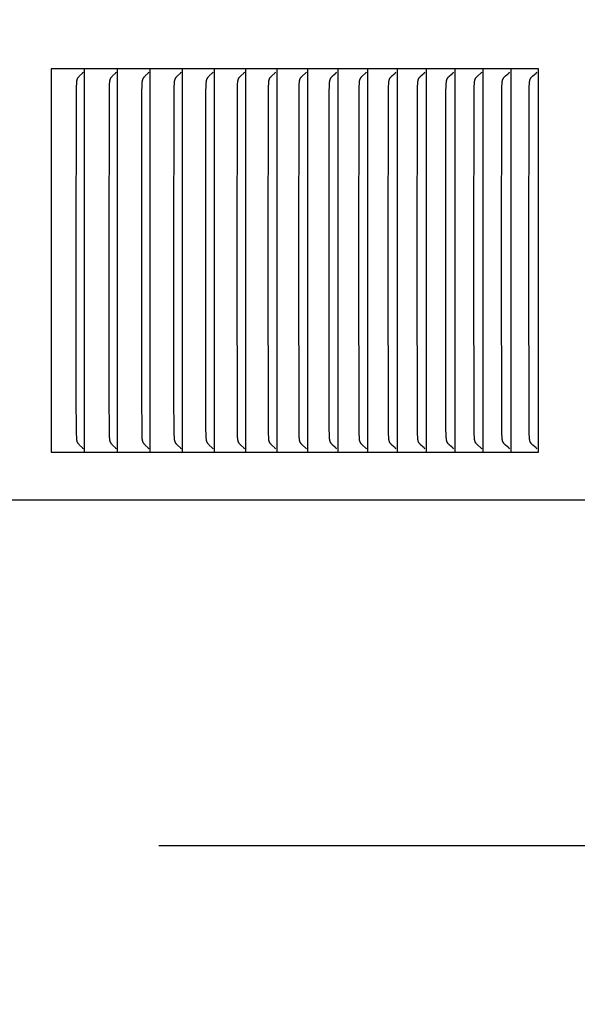
# Model space of a CAD drawing. Units: inches. Extents: x -10.1 to 27.2, y -5.5 to 37.3.
# Drawn here: x 14.8 to 16.2, y 26.3 to 28.8 of the extents above; entities that cross this region are included whole.
import ezdxf

# ---------------------------------------------------------------- set-up
doc = ezdxf.new("R2010")
doc.units = ezdxf.units.IN
doc.header["$MEASUREMENT"] = 0
doc.layers.add('Dimension (ANSI)', color=5, linetype='Continuous', lineweight=25)
doc.layers.add('PV', color=250, linetype='Continuous')
doc.styles.add('Arial', font='arial.ttf')
doc.dimstyles.new('Dimensions', dxfattribs={"dimtxt": 0.089844, "dimasz": 0.125, "dimexe": 0.0625, "dimexo": 0.125, "dimgap": 0.09, "dimtad": 0, "dimtih": 1, "dimtoh": 1, "dimzin": 0, "dimdsep": 46, "dimlunit": 5, "dimtxsty": 'Arial', "dimcen": 0, "dimadec": 0, "dimazin": 0, "dimtfac": 1, "dimtofl": 0, "dimtmove": 0, "dimatfit": 3, "dimfxl": 1, "dimfrac": 2, "dimtolj": 1, "dimtzin": 0, "dimarcsym": 0})

# ---------------------------------------------------------------- blocks, each defined once
blk = doc.blocks.new('*D33')
at = {"layer": 'Defpoints', "color": 0, "transparency": 16777216}
for p in [(14.6224, 34.666), (24.9808, 34.666), (18.4921, 24.666)]:
    blk.add_point(p, dxfattribs=at)
at = {"layer": 'Dimension (ANSI)', "color": 0, "lineweight": -2, "transparency": 16777216}
for p, q in [((15.1224, 34.666), (25.2308, 34.666)), ((24.9808, 34.166), (24.9808, 31.1587)), ((24.9808, 25.166), (24.9808, 28.1733)), ((18.9921, 24.666), (25.2308, 24.666))]:
    blk.add_line(p, q, dxfattribs=at)
at = {"layer": 'Dimension (ANSI)', "color": 0, "transparency": 16777216}
for points in [[(24.8975, 34.166), (25.0642, 34.166), (24.9808, 34.666)], [(24.8975, 25.166), (25.0642, 25.166), (24.9808, 24.666)]]:
    blk.add_solid(points, dxfattribs=at)
at = {"layer": 'Dimension (ANSI)', "color": 0, "transparency": 16777216, "insert": (24.9808, 29.666), "char_height": 0.359375, "attachment_point": 5, "style": 'Arial'}
blk.add_mtext('\\A1;Overall \\PHeight\\P10"\\P [25.40 cm]', dxfattribs=at)
blk = doc.blocks.new('*D43')
at = {"layer": 'Defpoints', "color": 0, "transparency": 16777216}
for p in [(14.6193, 26.666), (19.4654, 26.666), (18.6171, 24.666)]:
    blk.add_point(p, dxfattribs=at)
at = {"layer": 'Dimension (ANSI)', "color": 0, "lineweight": -2, "transparency": 16777216}
for p, q in [((19.4654, 26.666), (19.4654, 27.166)), ((19.4654, 27.166), (19.9654, 27.166)), ((15.1193, 26.666), (19.7154, 26.666)), ((19.4654, 25.166), (19.4654, 26.166)), ((19.1171, 24.666), (19.7154, 24.666))]:
    blk.add_line(p, q, dxfattribs=at)
at = {"layer": 'Dimension (ANSI)', "color": 0, "transparency": 16777216}
for points in [[(19.382, 26.166), (19.5487, 26.166), (19.4654, 26.666)], [(19.382, 25.166), (19.5487, 25.166), (19.4654, 24.666)]]:
    blk.add_solid(points, dxfattribs=at)
at = {"layer": 'Dimension (ANSI)', "color": 0, "transparency": 16777216, "insert": (21.762, 27.166), "char_height": 0.359375, "attachment_point": 5, "style": 'Arial'}
blk.add_mtext('\\A1;Collar Height\\P2"\\P [5.08 cm]', dxfattribs=at)

msp = doc.modelspace()

# ---------------------------------------------------------------- linework, layer by layer
at = {"layer": 'PV'}
for points in [[(14.9251, 28.693), (14.8379, 28.693)], [(14.8379, 28.693), (14.8379, 28.6837)], [(14.8379, 28.6837), (14.8379, 28.193)], [(14.9033, 28.193), (14.9038, 28.6363), (14.9041, 28.6459), (14.9046, 28.6555), (14.9047, 28.6573), (14.9048, 28.6591), (14.9049, 28.66), (14.905, 28.6609), (14.9052, 28.6618), (14.9053, 28.6627), (14.9055, 28.6636), (14.9056, 28.664), (14.9057, 28.6644), (14.9059, 28.6649), (14.906, 28.6653), (14.9061, 28.6657), (14.9063, 28.6661), (14.9064, 28.6666), (14.9066, 28.667), (14.9067, 28.6674), (14.9069, 28.6678), (14.9071, 28.6682), (14.9073, 28.6686), (14.9075, 28.669), (14.9078, 28.6694), (14.908, 28.6697), (14.9082, 28.6701), (14.9085, 28.6705), (14.9087, 28.6708), (14.909, 28.6712), (14.9092, 28.6715), (14.9098, 28.6722), (14.9103, 28.6728), (14.9109, 28.6735), (14.9121, 28.6747), (14.9196, 28.6822), (14.9209, 28.6835), (14.9221, 28.6849)], [(15.0114, 28.693), (14.9251, 28.693)], [(14.9251, 28.6837), (14.9251, 28.693)], [(14.9251, 28.193), (14.9251, 28.6837)], [(14.9894, 28.193), (14.9899, 28.6363), (14.9901, 28.6459), (14.9906, 28.6555), (14.9907, 28.6573), (14.9909, 28.6591), (14.991, 28.66), (14.9911, 28.6609), (14.9912, 28.6618), (14.9914, 28.6627), (14.9916, 28.6636), (14.9917, 28.664), (14.9918, 28.6644), (14.9919, 28.6649), (14.992, 28.6653), (14.9922, 28.6657), (14.9923, 28.6661), (14.9925, 28.6666), (14.9926, 28.667), (14.9928, 28.6674), (14.993, 28.6678), (14.9932, 28.6682), (14.9934, 28.6686), (14.9936, 28.669), (14.9938, 28.6694), (14.9941, 28.6697), (14.9943, 28.6701), (14.9945, 28.6705), (14.9948, 28.6708), (14.9951, 28.6712), (14.9953, 28.6715), (14.9959, 28.6722), (14.9964, 28.6728), (14.997, 28.6735), (14.9982, 28.6747), (15.0058, 28.6822), (15.0071, 28.6835), (15.0084, 28.6849)], [(15.0966, 28.693), (15.0114, 28.693)], [(15.0114, 28.6837), (15.0114, 28.693)], [(15.0114, 28.193), (15.0114, 28.6837)], [(15.0744, 28.193), (15.0749, 28.6363), (15.0752, 28.6459), (15.0757, 28.6555), (15.0758, 28.6573), (15.0759, 28.6591), (15.076, 28.66), (15.0762, 28.6609), (15.0763, 28.6618), (15.0765, 28.6627), (15.0766, 28.6636), (15.0767, 28.664), (15.0769, 28.6645), (15.077, 28.6649), (15.0771, 28.6653), (15.0772, 28.6657), (15.0774, 28.6662), (15.0775, 28.6666), (15.0777, 28.667), (15.0779, 28.6674), (15.0781, 28.6678), (15.0783, 28.6682), (15.0785, 28.6686), (15.0787, 28.669), (15.0789, 28.6694), (15.0792, 28.6697), (15.0794, 28.6701), (15.0796, 28.6705), (15.0799, 28.6708), (15.0802, 28.6712), (15.0804, 28.6715), (15.081, 28.6722), (15.0816, 28.6728), (15.0821, 28.6735), (15.0834, 28.6747), (15.091, 28.6822), (15.0923, 28.6835), (15.0936, 28.6849)], [(15.1809, 28.693), (15.0966, 28.693)], [(15.0967, 28.6837), (15.0967, 28.693)], [(15.0967, 28.193), (15.0967, 28.6837)], [(15.1584, 28.193), (15.1589, 28.6363), (15.1592, 28.6459), (15.1597, 28.6555), (15.1598, 28.6573), (15.16, 28.6591), (15.1601, 28.66), (15.1602, 28.6609), (15.1603, 28.6618), (15.1605, 28.6627), (15.1607, 28.6636), (15.1608, 28.664), (15.1609, 28.6645), (15.161, 28.6649), (15.1612, 28.6653), (15.1613, 28.6657), (15.1615, 28.6662), (15.1616, 28.6666), (15.1618, 28.667), (15.162, 28.6674), (15.1621, 28.6678), (15.1623, 28.6682), (15.1625, 28.6686), (15.1628, 28.669), (15.163, 28.6694), (15.1632, 28.6697), (15.1635, 28.6701), (15.1637, 28.6705), (15.164, 28.6708), (15.1642, 28.6712), (15.1645, 28.6715), (15.1651, 28.6722), (15.1657, 28.6728), (15.1663, 28.6735), (15.1675, 28.6747), (15.1752, 28.6822), (15.1765, 28.6835), (15.1778, 28.6849)], [(15.2641, 28.693), (15.1809, 28.693)], [(15.1809, 28.6837), (15.1809, 28.693)], [(15.1809, 28.193), (15.1809, 28.6837)], [(15.2415, 28.193), (15.242, 28.6363), (15.2422, 28.6459), (15.2427, 28.6555), (15.2429, 28.6573), (15.243, 28.6591), (15.2431, 28.6601), (15.2432, 28.6609), (15.2434, 28.6618), (15.2435, 28.6627), (15.2437, 28.6636), (15.2438, 28.664), (15.244, 28.6645), (15.2441, 28.6649), (15.2442, 28.6653), (15.2443, 28.6657), (15.2445, 28.6662), (15.2447, 28.6666), (15.2448, 28.667), (15.245, 28.6674), (15.2452, 28.6678), (15.2454, 28.6682), (15.2456, 28.6686), (15.2458, 28.669), (15.2461, 28.6694), (15.2463, 28.6697), (15.2465, 28.6701), (15.2468, 28.6705), (15.247, 28.6708), (15.2473, 28.6712), (15.2476, 28.6715), (15.2482, 28.6722), (15.2487, 28.6728), (15.2493, 28.6735), (15.2506, 28.6747), (15.2584, 28.6822), (15.2597, 28.6835), (15.261, 28.6849)], [(15.3463, 28.693), (15.2641, 28.693)], [(15.2642, 28.6837), (15.2642, 28.693)], [(15.2642, 28.193), (15.2642, 28.6837)], [(15.3234, 28.193), (15.324, 28.6363), (15.3242, 28.6459), (15.3247, 28.6555), (15.3249, 28.6573), (15.325, 28.6592), (15.3251, 28.6601), (15.3252, 28.661), (15.3254, 28.6618), (15.3256, 28.6627), (15.3257, 28.6636), (15.3259, 28.664), (15.326, 28.6645), (15.3261, 28.6649), (15.3262, 28.6653), (15.3264, 28.6657), (15.3265, 28.6662), (15.3267, 28.6666), (15.3268, 28.667), (15.327, 28.6674), (15.3272, 28.6678), (15.3274, 28.6682), (15.3276, 28.6686), (15.3279, 28.669), (15.3281, 28.6694), (15.3283, 28.6697), (15.3286, 28.6701), (15.3288, 28.6705), (15.3291, 28.6708), (15.3294, 28.6712), (15.3296, 28.6715), (15.3302, 28.6722), (15.3308, 28.6728), (15.3314, 28.6735), (15.3327, 28.6747), (15.3406, 28.6822), (15.3419, 28.6835), (15.3432, 28.6849)], [(15.4275, 28.693), (15.3463, 28.693)], [(15.3464, 28.6837), (15.3464, 28.693)], [(15.3464, 28.193), (15.3464, 28.6837)], [(15.4044, 28.193), (15.4049, 28.6363), (15.4052, 28.6459), (15.4057, 28.6555), (15.4058, 28.6573), (15.406, 28.6592), (15.4061, 28.6601), (15.4062, 28.661), (15.4064, 28.6618), (15.4065, 28.6627), (15.4067, 28.6636), (15.4068, 28.664), (15.407, 28.6645), (15.4071, 28.6649), (15.4072, 28.6653), (15.4073, 28.6657), (15.4075, 28.6662), (15.4077, 28.6666), (15.4078, 28.667), (15.408, 28.6674), (15.4082, 28.6678), (15.4084, 28.6682), (15.4086, 28.6686), (15.4088, 28.669), (15.4091, 28.6694), (15.4093, 28.6697), (15.4096, 28.6701), (15.4098, 28.6705), (15.4101, 28.6708), (15.4104, 28.6712), (15.4106, 28.6715), (15.4112, 28.6722), (15.4118, 28.6728), (15.4124, 28.6735), (15.4137, 28.6747), (15.4217, 28.6822), (15.423, 28.6835), (15.4243, 28.6849)], [(15.5076, 28.693), (15.4275, 28.693)], [(15.4275, 28.6837), (15.4275, 28.693)], [(15.4275, 28.193), (15.4275, 28.6837)], [(15.4843, 28.193), (15.4848, 28.6363), (15.4851, 28.6459), (15.4856, 28.6555), (15.4857, 28.6573), (15.4859, 28.6592), (15.486, 28.6601), (15.4861, 28.661), (15.4863, 28.6618), (15.4865, 28.6627), (15.4867, 28.6636), (15.4868, 28.664), (15.4869, 28.6645), (15.487, 28.6649), (15.4871, 28.6653), (15.4873, 28.6658), (15.4874, 28.6662), (15.4876, 28.6666), (15.4878, 28.667), (15.488, 28.6674), (15.4881, 28.6678), (15.4884, 28.6682), (15.4886, 28.6686), (15.4888, 28.669), (15.489, 28.6694), (15.4893, 28.6698), (15.4895, 28.6701), (15.4898, 28.6705), (15.49, 28.6708), (15.4903, 28.6712), (15.4906, 28.6715), (15.4912, 28.6722), (15.4918, 28.6728), (15.4924, 28.6735), (15.4937, 28.6747), (15.5017, 28.6822), (15.5031, 28.6835), (15.5044, 28.6849)], [(15.5867, 28.693), (15.5076, 28.693)], [(15.5076, 28.6837), (15.5076, 28.693)], [(15.5076, 28.193), (15.5076, 28.6837)], [(15.5632, 28.193), (15.5637, 28.6363), (15.564, 28.6459), (15.5645, 28.6555), (15.5646, 28.6573), (15.5648, 28.6592), (15.5649, 28.6601), (15.565, 28.661), (15.5652, 28.6619), (15.5653, 28.6627), (15.5655, 28.6636), (15.5656, 28.664), (15.5658, 28.6645), (15.5659, 28.6649), (15.566, 28.6653), (15.5662, 28.6658), (15.5663, 28.6662), (15.5665, 28.6666), (15.5667, 28.667), (15.5668, 28.6674), (15.567, 28.6678), (15.5672, 28.6682), (15.5675, 28.6686), (15.5677, 28.669), (15.5679, 28.6694), (15.5682, 28.6698), (15.5684, 28.6701), (15.5687, 28.6705), (15.569, 28.6708), (15.5692, 28.6712), (15.5695, 28.6715), (15.5701, 28.6722), (15.5707, 28.6728), (15.5713, 28.6735), (15.5726, 28.6747), (15.5807, 28.6822), (15.5821, 28.6835), (15.5835, 28.6849)], [(15.6647, 28.693), (15.5867, 28.693)], [(15.5867, 28.6837), (15.5867, 28.693)], [(15.5867, 28.193), (15.5867, 28.6837)], [(15.6409, 28.193), (15.6415, 28.6363), (15.6418, 28.6459), (15.6423, 28.6555), (15.6424, 28.6573), (15.6426, 28.6592), (15.6427, 28.6601), (15.6428, 28.661), (15.643, 28.6619), (15.6431, 28.6627), (15.6433, 28.6636), (15.6435, 28.6641), (15.6436, 28.6645), (15.6437, 28.6649), (15.6438, 28.6653), (15.644, 28.6658), (15.6441, 28.6662), (15.6443, 28.6666), (15.6445, 28.667), (15.6447, 28.6674), (15.6449, 28.6678), (15.6451, 28.6682), (15.6453, 28.6686), (15.6455, 28.669), (15.6458, 28.6694), (15.646, 28.6698), (15.6463, 28.6701), (15.6465, 28.6705), (15.6468, 28.6708), (15.6471, 28.6712), (15.6474, 28.6715), (15.648, 28.6722), (15.6486, 28.6728), (15.6492, 28.6735), (15.6505, 28.6747), (15.6587, 28.6822), (15.66, 28.6835), (15.6614, 28.6849)], [(15.7416, 28.693), (15.6647, 28.693)], [(15.6647, 28.6837), (15.6647, 28.693)], [(15.6647, 28.193), (15.6647, 28.6837)], [(15.7177, 28.193), (15.7182, 28.6363), (15.7185, 28.6459), (15.719, 28.6555), (15.7191, 28.6573), (15.7193, 28.6592), (15.7194, 28.6601), (15.7196, 28.661), (15.7197, 28.6619), (15.7199, 28.6627), (15.7201, 28.6636), (15.7202, 28.6641), (15.7203, 28.6645), (15.7204, 28.6649), (15.7206, 28.6653), (15.7207, 28.6658), (15.7209, 28.6662), (15.721, 28.6666), (15.7212, 28.667), (15.7214, 28.6674), (15.7216, 28.6678), (15.7218, 28.6682), (15.722, 28.6686), (15.7223, 28.669), (15.7225, 28.6694), (15.7228, 28.6698), (15.723, 28.6701), (15.7233, 28.6705), (15.7236, 28.6708), (15.7238, 28.6712), (15.7241, 28.6715), (15.7247, 28.6722), (15.7253, 28.6728), (15.726, 28.6735), (15.7273, 28.6747), (15.7356, 28.6822), (15.7369, 28.6835), (15.7383, 28.6849)], [(15.8174, 28.693), (15.7416, 28.693)], [(15.7416, 28.6837), (15.7416, 28.693)], [(15.7416, 28.193), (15.7416, 28.6837)], [(15.7933, 28.193), (15.7938, 28.6363), (15.7941, 28.6459), (15.7946, 28.6555), (15.7948, 28.6573), (15.795, 28.6592), (15.7951, 28.6601), (15.7952, 28.661), (15.7954, 28.6619), (15.7955, 28.6628), (15.7957, 28.6636), (15.7958, 28.6641), (15.796, 28.6645), (15.7961, 28.6649), (15.7962, 28.6653), (15.7964, 28.6658), (15.7965, 28.6662), (15.7967, 28.6666), (15.7969, 28.667), (15.7971, 28.6674), (15.7973, 28.6678), (15.7975, 28.6682), (15.7977, 28.6686), (15.7979, 28.669), (15.7982, 28.6694), (15.7984, 28.6698), (15.7987, 28.6701), (15.799, 28.6705), (15.7992, 28.6708), (15.7995, 28.6712), (15.7998, 28.6715), (15.8004, 28.6722), (15.801, 28.6728), (15.8017, 28.6735), (15.803, 28.6747), (15.8113, 28.6822), (15.8127, 28.6835), (15.8141, 28.6849)], [(15.8922, 28.693), (15.8174, 28.693)], [(15.8174, 28.6837), (15.8174, 28.693)], [(15.8174, 28.193), (15.8174, 28.6837)], [(15.8678, 28.193), (15.8684, 28.6363), (15.8687, 28.6459), (15.8692, 28.6555), (15.8693, 28.6573), (15.8695, 28.6592), (15.8696, 28.6601), (15.8698, 28.661), (15.8699, 28.6619), (15.8701, 28.6628), (15.8703, 28.6636), (15.8704, 28.6641), (15.8705, 28.6645), (15.8707, 28.6649), (15.8708, 28.6653), (15.8709, 28.6658), (15.8711, 28.6662), (15.8713, 28.6666), (15.8714, 28.667), (15.8716, 28.6674), (15.8718, 28.6678), (15.872, 28.6682), (15.8723, 28.6686), (15.8725, 28.669), (15.8728, 28.6694), (15.873, 28.6698), (15.8733, 28.6701), (15.8735, 28.6705), (15.8738, 28.6708), (15.8741, 28.6712), (15.8744, 28.6715), (15.875, 28.6722), (15.8756, 28.6728), (15.8763, 28.6735), (15.8776, 28.6747), (15.886, 28.6822), (15.8874, 28.6835), (15.8888, 28.6849)], [(15.9658, 28.693), (15.8922, 28.693)], [(15.8922, 28.6837), (15.8922, 28.693)], [(15.8922, 28.193), (15.8922, 28.6837)], [(15.9413, 28.193), (15.9418, 28.6363), (15.9421, 28.6459), (15.9426, 28.6555), (15.9428, 28.6573), (15.943, 28.6592), (15.9431, 28.6601), (15.9432, 28.661), (15.9434, 28.6619), (15.9435, 28.6628), (15.9438, 28.6636), (15.9439, 28.6641), (15.944, 28.6645), (15.9441, 28.6649), (15.9443, 28.6654), (15.9444, 28.6658), (15.9446, 28.6662), (15.9447, 28.6666), (15.9449, 28.667), (15.9451, 28.6674), (15.9453, 28.6678), (15.9455, 28.6682), (15.9457, 28.6686), (15.946, 28.669), (15.9462, 28.6694), (15.9465, 28.6698), (15.9467, 28.6701), (15.947, 28.6705), (15.9473, 28.6708), (15.9476, 28.6712), (15.9479, 28.6715), (15.9485, 28.6722), (15.9491, 28.6728), (15.9498, 28.6735), (15.9511, 28.6747), (15.9596, 28.6822), (15.961, 28.6835), (15.9624, 28.6849)], [(16.0383, 28.693), (15.9658, 28.693)], [(15.9658, 28.6837), (15.9658, 28.693)], [(15.9658, 28.193), (15.9658, 28.6837)], [(16.0136, 28.193), (16.0141, 28.6363), (16.0144, 28.6459), (16.015, 28.6555), (16.0151, 28.6573), (16.0153, 28.6592), (16.0154, 28.6601), (16.0156, 28.661), (16.0157, 28.6619), (16.0159, 28.6628), (16.0161, 28.6636), (16.0162, 28.6641), (16.0163, 28.6645), (16.0165, 28.6649), (16.0166, 28.6654), (16.0168, 28.6658), (16.0169, 28.6662), (16.0171, 28.6666), (16.0173, 28.667), (16.0175, 28.6674), (16.0177, 28.6678), (16.0179, 28.6682), (16.0181, 28.6686), (16.0183, 28.669), (16.0186, 28.6694), (16.0189, 28.6698), (16.0191, 28.6701), (16.0194, 28.6705), (16.0197, 28.6708), (16.02, 28.6712), (16.0203, 28.6715), (16.0209, 28.6722), (16.0215, 28.6728), (16.0222, 28.6735), (16.0235, 28.6747), (16.0321, 28.6822), (16.0335, 28.6835), (16.0349, 28.6849)], [(16.1097, 28.693), (16.0383, 28.693)], [(16.0383, 28.6837), (16.0383, 28.693)], [(16.0383, 28.193), (16.0383, 28.6837)], [(16.0848, 28.193), (16.0854, 28.6363), (16.0857, 28.6459), (16.0862, 28.6555), (16.0864, 28.6573), (16.0865, 28.6592), (16.0867, 28.6601), (16.0868, 28.661), (16.0869, 28.6619), (16.0871, 28.6628), (16.0873, 28.6636), (16.0875, 28.6641), (16.0876, 28.6645), (16.0877, 28.6649), (16.0879, 28.6654), (16.088, 28.6658), (16.0882, 28.6662), (16.0883, 28.6666), (16.0885, 28.667), (16.0887, 28.6674), (16.0889, 28.6678), (16.0891, 28.6682), (16.0894, 28.6686), (16.0896, 28.669), (16.0898, 28.6694), (16.0901, 28.6698), (16.0904, 28.6701), (16.0906, 28.6705), (16.0909, 28.6708), (16.0912, 28.6712), (16.0915, 28.6715), (16.0922, 28.6722), (16.0928, 28.6728), (16.0935, 28.6735), (16.0948, 28.6747), (16.1034, 28.6822), (16.1048, 28.6835), (16.1063, 28.6849)], [(16.1097, 27.693), (16.1097, 28.693)], [(14.8379, 28.193), (14.8379, 27.7022)], [(14.9221, 27.7011), (14.9209, 27.7025), (14.9196, 27.7038), (14.9121, 27.7112), (14.9109, 27.7125), (14.9103, 27.7131), (14.9098, 27.7138), (14.9092, 27.7145), (14.909, 27.7148), (14.9087, 27.7152), (14.9085, 27.7155), (14.9082, 27.7159), (14.908, 27.7162), (14.9078, 27.7166), (14.9075, 27.717), (14.9073, 27.7174), (14.9071, 27.7178), (14.9069, 27.7182), (14.9067, 27.7186), (14.9066, 27.719), (14.9064, 27.7194), (14.9063, 27.7198), (14.9061, 27.7203), (14.906, 27.7207), (14.9059, 27.7211), (14.9057, 27.7215), (14.9056, 27.722), (14.9055, 27.7224), (14.9053, 27.7233), (14.9052, 27.7242), (14.905, 27.725), (14.9049, 27.7259), (14.9048, 27.7268), (14.9047, 27.7286), (14.9046, 27.7305), (14.9041, 27.7401), (14.9034, 27.8411), (14.9033, 28.193)], [(14.9251, 27.7022), (14.9251, 28.193)], [(15.0084, 27.7011), (15.0071, 27.7025), (15.0058, 27.7038), (14.9982, 27.7112), (14.997, 27.7125), (14.9964, 27.7131), (14.9959, 27.7138), (14.9953, 27.7145), (14.9951, 27.7148), (14.9948, 27.7152), (14.9945, 27.7155), (14.9943, 27.7159), (14.9941, 27.7162), (14.9938, 27.7166), (14.9936, 27.717), (14.9934, 27.7174), (14.9932, 27.7178), (14.993, 27.7182), (14.9928, 27.7186), (14.9926, 27.719), (14.9925, 27.7194), (14.9923, 27.7198), (14.9922, 27.7202), (14.992, 27.7207), (14.9919, 27.7211), (14.9918, 27.7215), (14.9917, 27.722), (14.9916, 27.7224), (14.9914, 27.7233), (14.9912, 27.7241), (14.9911, 27.725), (14.991, 27.7259), (14.9909, 27.7268), (14.9907, 27.7286), (14.9906, 27.7305), (14.9901, 27.7401), (14.9895, 27.8411), (14.9894, 28.193)], [(15.0114, 27.7022), (15.0114, 28.193)], [(15.0936, 27.7011), (15.0923, 27.7025), (15.091, 27.7038), (15.0834, 27.7112), (15.0821, 27.7125), (15.0816, 27.7131), (15.081, 27.7138), (15.0804, 27.7145), (15.0802, 27.7148), (15.0799, 27.7152), (15.0796, 27.7155), (15.0794, 27.7159), (15.0792, 27.7162), (15.0789, 27.7166), (15.0787, 27.717), (15.0785, 27.7174), (15.0783, 27.7178), (15.0781, 27.7182), (15.0779, 27.7186), (15.0777, 27.719), (15.0775, 27.7194), (15.0774, 27.7198), (15.0772, 27.7202), (15.0771, 27.7207), (15.077, 27.7211), (15.0769, 27.7215), (15.0767, 27.722), (15.0766, 27.7224), (15.0765, 27.7233), (15.0763, 27.7241), (15.0762, 27.725), (15.076, 27.7259), (15.0759, 27.7268), (15.0758, 27.7286), (15.0757, 27.7305), (15.0752, 27.7401), (15.0745, 27.8411), (15.0744, 28.193)], [(15.0967, 27.7022), (15.0967, 28.193)], [(15.1778, 27.7011), (15.1765, 27.7025), (15.1752, 27.7038), (15.1675, 27.7112), (15.1663, 27.7125), (15.1657, 27.7131), (15.1651, 27.7138), (15.1645, 27.7145), (15.1642, 27.7148), (15.164, 27.7152), (15.1637, 27.7155), (15.1635, 27.7159), (15.1632, 27.7162), (15.163, 27.7166), (15.1628, 27.717), (15.1625, 27.7174), (15.1623, 27.7178), (15.1621, 27.7182), (15.162, 27.7186), (15.1618, 27.719), (15.1616, 27.7194), (15.1615, 27.7198), (15.1613, 27.7202), (15.1612, 27.7207), (15.161, 27.7211), (15.1609, 27.7215), (15.1608, 27.7219), (15.1607, 27.7224), (15.1605, 27.7233), (15.1603, 27.7241), (15.1602, 27.725), (15.1601, 27.7259), (15.16, 27.7268), (15.1598, 27.7286), (15.1597, 27.7305), (15.1592, 27.7401), (15.1585, 27.8411), (15.1584, 28.193)], [(15.1809, 27.7022), (15.1809, 28.193)], [(15.261, 27.7011), (15.2597, 27.7025), (15.2584, 27.7038), (15.2506, 27.7112), (15.2493, 27.7125), (15.2487, 27.7131), (15.2482, 27.7138), (15.2476, 27.7145), (15.2473, 27.7148), (15.247, 27.7152), (15.2468, 27.7155), (15.2465, 27.7159), (15.2463, 27.7162), (15.2461, 27.7166), (15.2458, 27.717), (15.2456, 27.7174), (15.2454, 27.7178), (15.2452, 27.7182), (15.245, 27.7186), (15.2448, 27.719), (15.2447, 27.7194), (15.2445, 27.7198), (15.2443, 27.7202), (15.2442, 27.7207), (15.2441, 27.7211), (15.244, 27.7215), (15.2438, 27.7219), (15.2437, 27.7224), (15.2435, 27.7233), (15.2434, 27.7241), (15.2432, 27.725), (15.2431, 27.7259), (15.243, 27.7268), (15.2429, 27.7286), (15.2427, 27.7305), (15.2422, 27.7401), (15.242, 27.7497), (15.2415, 28.193)], [(15.2642, 27.7022), (15.2642, 28.193)], [(15.3432, 27.7011), (15.3419, 27.7025), (15.3406, 27.7038), (15.3327, 27.7112), (15.3314, 27.7125), (15.3308, 27.7131), (15.3302, 27.7138), (15.3296, 27.7145), (15.3294, 27.7148), (15.3291, 27.7152), (15.3288, 27.7155), (15.3286, 27.7159), (15.3283, 27.7162), (15.3281, 27.7166), (15.3279, 27.717), (15.3276, 27.7174), (15.3274, 27.7178), (15.3272, 27.7182), (15.327, 27.7186), (15.3268, 27.719), (15.3267, 27.7194), (15.3265, 27.7198), (15.3264, 27.7202), (15.3262, 27.7207), (15.3261, 27.7211), (15.326, 27.7215), (15.3259, 27.7219), (15.3257, 27.7224), (15.3256, 27.7232), (15.3254, 27.7241), (15.3252, 27.725), (15.3251, 27.7259), (15.325, 27.7268), (15.3249, 27.7286), (15.3247, 27.7305), (15.3242, 27.7401), (15.324, 27.7497), (15.3234, 28.193)], [(15.3464, 27.7022), (15.3464, 28.193)], [(15.4243, 27.7011), (15.423, 27.7025), (15.4217, 27.7038), (15.4137, 27.7112), (15.4124, 27.7125), (15.4118, 27.7131), (15.4112, 27.7138), (15.4106, 27.7145), (15.4104, 27.7148), (15.4101, 27.7152), (15.4098, 27.7155), (15.4096, 27.7159), (15.4093, 27.7162), (15.4091, 27.7166), (15.4088, 27.717), (15.4086, 27.7174), (15.4084, 27.7178), (15.4082, 27.7182), (15.408, 27.7186), (15.4078, 27.719), (15.4077, 27.7194), (15.4075, 27.7198), (15.4073, 27.7202), (15.4072, 27.7206), (15.4071, 27.7211), (15.407, 27.7215), (15.4068, 27.7219), (15.4067, 27.7224), (15.4065, 27.7232), (15.4064, 27.7241), (15.4062, 27.725), (15.4061, 27.7259), (15.406, 27.7268), (15.4058, 27.7286), (15.4057, 27.7305), (15.4052, 27.7401), (15.4049, 27.7497), (15.4044, 28.193)], [(15.4275, 27.7022), (15.4275, 28.193)], [(15.5044, 27.7011), (15.5031, 27.7025), (15.5017, 27.7038), (15.4937, 27.7112), (15.4924, 27.7125), (15.4918, 27.7131), (15.4912, 27.7138), (15.4906, 27.7145), (15.4903, 27.7148), (15.49, 27.7152), (15.4898, 27.7155), (15.4895, 27.7159), (15.4893, 27.7162), (15.489, 27.7166), (15.4888, 27.717), (15.4886, 27.7174), (15.4884, 27.7178), (15.4881, 27.7182), (15.488, 27.7186), (15.4878, 27.719), (15.4876, 27.7194), (15.4874, 27.7198), (15.4873, 27.7202), (15.4871, 27.7206), (15.487, 27.7211), (15.4869, 27.7215), (15.4868, 27.7219), (15.4867, 27.7224), (15.4865, 27.7232), (15.4863, 27.7241), (15.4861, 27.725), (15.486, 27.7259), (15.4859, 27.7268), (15.4857, 27.7286), (15.4856, 27.7305), (15.4851, 27.7401), (15.4848, 27.7497), (15.4843, 28.193)], [(15.5076, 27.7022), (15.5076, 28.193)], [(15.5835, 27.7011), (15.5821, 27.7025), (15.5807, 27.7038), (15.5726, 27.7112), (15.5713, 27.7125), (15.5707, 27.7131), (15.5701, 27.7138), (15.5695, 27.7145), (15.5692, 27.7148), (15.569, 27.7152), (15.5687, 27.7155), (15.5684, 27.7159), (15.5682, 27.7162), (15.5679, 27.7166), (15.5677, 27.717), (15.5675, 27.7174), (15.5672, 27.7178), (15.567, 27.7182), (15.5668, 27.7186), (15.5667, 27.719), (15.5665, 27.7194), (15.5663, 27.7198), (15.5662, 27.7202), (15.566, 27.7206), (15.5659, 27.7211), (15.5658, 27.7215), (15.5656, 27.7219), (15.5655, 27.7224), (15.5653, 27.7232), (15.5652, 27.7241), (15.565, 27.725), (15.5649, 27.7259), (15.5648, 27.7268), (15.5646, 27.7286), (15.5645, 27.7305), (15.564, 27.7401), (15.5637, 27.7497), (15.5632, 28.193)], [(15.5867, 27.7022), (15.5867, 28.193)], [(15.6614, 27.7011), (15.66, 27.7025), (15.6587, 27.7038), (15.6505, 27.7112), (15.6492, 27.7125), (15.6486, 27.7131), (15.648, 27.7138), (15.6474, 27.7145), (15.6471, 27.7148), (15.6468, 27.7152), (15.6465, 27.7155), (15.6463, 27.7159), (15.646, 27.7162), (15.6458, 27.7166), (15.6455, 27.717), (15.6453, 27.7174), (15.6451, 27.7178), (15.6449, 27.7182), (15.6447, 27.7186), (15.6445, 27.719), (15.6443, 27.7194), (15.6441, 27.7198), (15.644, 27.7202), (15.6438, 27.7206), (15.6437, 27.7211), (15.6436, 27.7215), (15.6435, 27.7219), (15.6433, 27.7224), (15.6431, 27.7232), (15.643, 27.7241), (15.6428, 27.725), (15.6427, 27.7259), (15.6426, 27.7268), (15.6424, 27.7286), (15.6423, 27.7305), (15.6418, 27.7401), (15.6415, 27.7497), (15.6409, 28.193)], [(15.6647, 27.7022), (15.6647, 28.193)], [(15.7383, 27.7011), (15.7369, 27.7025), (15.7356, 27.7038), (15.7273, 27.7112), (15.726, 27.7125), (15.7253, 27.7131), (15.7247, 27.7138), (15.7241, 27.7145), (15.7238, 27.7148), (15.7236, 27.7152), (15.7233, 27.7155), (15.723, 27.7159), (15.7228, 27.7162), (15.7225, 27.7166), (15.7223, 27.717), (15.722, 27.7174), (15.7218, 27.7178), (15.7216, 27.7182), (15.7214, 27.7186), (15.7212, 27.719), (15.721, 27.7194), (15.7209, 27.7198), (15.7207, 27.7202), (15.7206, 27.7206), (15.7204, 27.7211), (15.7203, 27.7215), (15.7202, 27.7219), (15.7201, 27.7224), (15.7199, 27.7232), (15.7197, 27.7241), (15.7196, 27.725), (15.7194, 27.7259), (15.7193, 27.7268), (15.7191, 27.7286), (15.719, 27.7305), (15.7185, 27.7401), (15.7182, 27.7497), (15.7177, 28.193)], [(15.7416, 27.7022), (15.7416, 28.193)], [(15.8141, 27.7011), (15.8127, 27.7025), (15.8113, 27.7038), (15.803, 27.7112), (15.8017, 27.7125), (15.801, 27.7131), (15.8004, 27.7138), (15.7998, 27.7145), (15.7995, 27.7148), (15.7992, 27.7152), (15.799, 27.7155), (15.7987, 27.7159), (15.7984, 27.7162), (15.7982, 27.7166), (15.7979, 27.717), (15.7977, 27.7174), (15.7975, 27.7178), (15.7973, 27.7182), (15.7971, 27.7186), (15.7969, 27.719), (15.7967, 27.7194), (15.7965, 27.7198), (15.7964, 27.7202), (15.7962, 27.7206), (15.7961, 27.7211), (15.796, 27.7215), (15.7958, 27.7219), (15.7957, 27.7223), (15.7955, 27.7232), (15.7954, 27.7241), (15.7952, 27.725), (15.7951, 27.7259), (15.795, 27.7268), (15.7948, 27.7286), (15.7946, 27.7305), (15.7941, 27.7401), (15.7938, 27.7497), (15.7933, 28.193)], [(15.8174, 27.7022), (15.8174, 28.193)], [(15.8888, 27.7011), (15.8874, 27.7025), (15.886, 27.7038), (15.8776, 27.7112), (15.8763, 27.7125), (15.8756, 27.7131), (15.875, 27.7138), (15.8744, 27.7145), (15.8741, 27.7148), (15.8738, 27.7152), (15.8735, 27.7155), (15.8733, 27.7159), (15.873, 27.7162), (15.8728, 27.7166), (15.8725, 27.717), (15.8723, 27.7174), (15.872, 27.7177), (15.8718, 27.7181), (15.8716, 27.7186), (15.8714, 27.719), (15.8713, 27.7194), (15.8711, 27.7198), (15.8709, 27.7202), (15.8708, 27.7206), (15.8707, 27.721), (15.8705, 27.7215), (15.8704, 27.7219), (15.8703, 27.7223), (15.8701, 27.7232), (15.8699, 27.7241), (15.8698, 27.725), (15.8696, 27.7259), (15.8695, 27.7268), (15.8693, 27.7286), (15.8692, 27.7305), (15.8687, 27.7401), (15.8684, 27.7497), (15.8678, 28.193)], [(15.8922, 27.7022), (15.8922, 28.193)], [(15.9624, 27.7011), (15.961, 27.7025), (15.9596, 27.7038), (15.9511, 27.7112), (15.9498, 27.7125), (15.9491, 27.7131), (15.9485, 27.7138), (15.9479, 27.7145), (15.9476, 27.7148), (15.9473, 27.7151), (15.947, 27.7155), (15.9467, 27.7159), (15.9465, 27.7162), (15.9462, 27.7166), (15.946, 27.717), (15.9457, 27.7174), (15.9455, 27.7177), (15.9453, 27.7181), (15.9451, 27.7185), (15.9449, 27.719), (15.9447, 27.7194), (15.9446, 27.7198), (15.9444, 27.7202), (15.9443, 27.7206), (15.9441, 27.721), (15.944, 27.7215), (15.9439, 27.7219), (15.9438, 27.7223), (15.9435, 27.7232), (15.9434, 27.7241), (15.9432, 27.725), (15.9431, 27.7259), (15.943, 27.7268), (15.9428, 27.7286), (15.9426, 27.7305), (15.9421, 27.7401), (15.9418, 27.7497), (15.9413, 28.193)], [(15.9658, 27.7022), (15.9658, 28.193)], [(16.0349, 27.7011), (16.0335, 27.7025), (16.0321, 27.7038), (16.0235, 27.7112), (16.0222, 27.7125), (16.0215, 27.7131), (16.0209, 27.7138), (16.0203, 27.7145), (16.02, 27.7148), (16.0197, 27.7151), (16.0194, 27.7155), (16.0191, 27.7159), (16.0189, 27.7162), (16.0186, 27.7166), (16.0183, 27.717), (16.0181, 27.7174), (16.0179, 27.7177), (16.0177, 27.7181), (16.0175, 27.7185), (16.0173, 27.719), (16.0171, 27.7194), (16.0169, 27.7198), (16.0168, 27.7202), (16.0166, 27.7206), (16.0165, 27.721), (16.0163, 27.7215), (16.0162, 27.7219), (16.0161, 27.7223), (16.0159, 27.7232), (16.0157, 27.7241), (16.0156, 27.725), (16.0154, 27.7259), (16.0153, 27.7268), (16.0151, 27.7286), (16.015, 27.7305), (16.0144, 27.7401), (16.0141, 27.7497), (16.0136, 28.193)], [(16.0383, 27.7022), (16.0383, 28.193)], [(16.1063, 27.7011), (16.1048, 27.7025), (16.1034, 27.7038), (16.0948, 27.7112), (16.0935, 27.7125), (16.0928, 27.7131), (16.0922, 27.7138), (16.0915, 27.7145), (16.0912, 27.7148), (16.0909, 27.7151), (16.0906, 27.7155), (16.0904, 27.7159), (16.0901, 27.7162), (16.0898, 27.7166), (16.0896, 27.717), (16.0894, 27.7173), (16.0891, 27.7177), (16.0889, 27.7181), (16.0887, 27.7185), (16.0885, 27.7189), (16.0883, 27.7194), (16.0882, 27.7198), (16.088, 27.7202), (16.0879, 27.7206), (16.0877, 27.721), (16.0876, 27.7215), (16.0875, 27.7219), (16.0873, 27.7223), (16.0871, 27.7232), (16.0869, 27.7241), (16.0868, 27.725), (16.0867, 27.7259), (16.0865, 27.7268), (16.0864, 27.7286), (16.0862, 27.7305), (16.0857, 27.7401), (16.0854, 27.7497), (16.0848, 28.193)], [(14.8379, 27.7022), (14.8379, 27.693)], [(14.8379, 27.693), (14.9251, 27.693)], [(14.9251, 27.693), (14.9251, 27.7022)], [(14.9251, 27.693), (15.0114, 27.693)], [(15.0114, 27.693), (15.0114, 27.7022)], [(15.0114, 27.693), (15.0966, 27.693)], [(15.0966, 27.693), (15.1809, 27.693)], [(15.0967, 27.693), (15.0967, 27.7022)], [(15.1809, 27.693), (15.1809, 27.7022)], [(15.1809, 27.693), (15.2641, 27.693)], [(15.2641, 27.693), (15.3463, 27.693)], [(15.2642, 27.693), (15.2642, 27.7022)], [(15.3463, 27.693), (15.4275, 27.693)], [(15.3464, 27.693), (15.3464, 27.7022)], [(15.4275, 27.693), (15.4275, 27.7022)], [(15.4275, 27.693), (15.5076, 27.693)], [(15.5076, 27.693), (15.5076, 27.7022)], [(15.5076, 27.693), (15.5867, 27.693)], [(15.5867, 27.693), (15.5867, 27.7022)], [(15.5867, 27.693), (15.6647, 27.693)], [(15.6647, 27.693), (15.6647, 27.7022)], [(15.6647, 27.693), (15.7416, 27.693)], [(15.7416, 27.693), (15.7416, 27.7022)], [(15.7416, 27.693), (15.8174, 27.693)], [(15.8174, 27.693), (15.8174, 27.7022)], [(15.8174, 27.693), (15.8922, 27.693)], [(15.8922, 27.693), (15.8922, 27.7022)], [(15.8922, 27.693), (15.9658, 27.693)], [(15.9658, 27.693), (15.9658, 27.7022)], [(15.9658, 27.693), (16.0383, 27.693)], [(16.0383, 27.693), (16.0383, 27.7022)], [(16.0383, 27.693), (16.1097, 27.693)], [(-4.3825, 27.5686), (17.6175, 27.5686)]]:
    msp.add_lwpolyline(points, dxfattribs=at)

# ---------------------------------------------------------------- dimensions: what is measured, and where the dimension line sits
at = {"layer": 'Dimension (ANSI)'}
dim = msp.add_linear_dim(base=(24.9808, 34.666), p1=(18.4921, 24.666), p2=(14.6224, 34.666), angle=90, text='Overall \\PHeight\\P<>\\P[]', dimstyle='Dimensions', override={"dimpost": '"'}, dxfattribs=at)
dim.commit()
dim.dimension.update_dxf_attribs({"geometry": '*D33', "text_midpoint": (24.9808, 29.666), "dimtype": 160})
dim = msp.add_linear_dim(base=(19.4654, 26.666), p1=(18.6171, 24.666), p2=(14.6193, 26.666), angle=90, text='Collar Height\\P<>\\P[]', dimstyle='Dimensions', override={"dimdec": 3, "dimpost": '"'}, dxfattribs=at)
dim.commit()
dim.dimension.update_dxf_attribs({"geometry": '*D43', "text_midpoint": (21.762, 27.166)})

doc.saveas('drawing.dxf')
